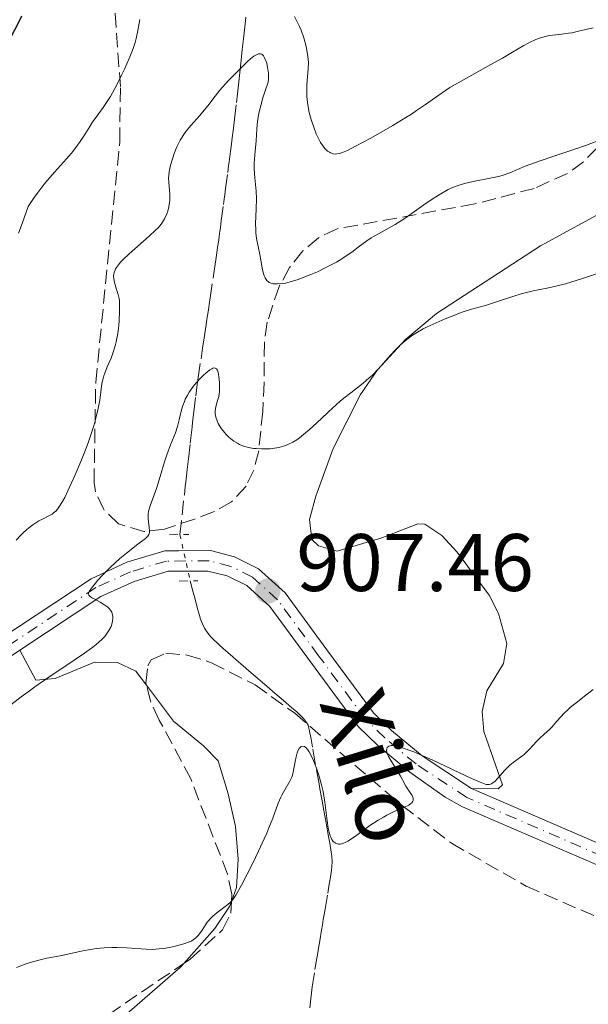
# Model space of a CAD drawing. Units: metres. Extents: x 661483 to 664939, y 4753465 to 4755860.
# Drawn here: x 663265 to 663335, y 4755342 to 4755463 of the extents above; entities that cross this region are included whole.
import ezdxf

# ---------------------------------------------------------------- set-up
doc = ezdxf.new("R2010")
doc.units = ezdxf.units.M
doc.header["$MEASUREMENT"] = 0
for name, pattern in [('DGN Style 2', [1.7399219301090239, 1.043953158065414, -0.6959687720436097]), ('DGN Style 3', [2.435890702152634, 1.739921930109024, -0.6959687720436097]), ('DGN Style 4', [2.7856150101045474, 1.391937544087219, -0.6959687720436097, 0.001739921930109024, -0.6959687720436097]), ('DGN Style 5', [1.217945351076317, 0.5219765790327072, -0.6959687720436097])]:
    doc.linetypes.add(name, pattern=pattern)
for name, color, linetype, lineweight in [('Barranco lineal', 142, 'DGN Style 3', 13), ('Barranco lineal no visto', 142, 'DGN Style 5', 0), ('Cota de punto acotado terreno', 7, 'Continuous', 0), ('Curva de nivel directora', 30, 'Continuous', 30), ('Curva de nivel intermedia', 30, 'Continuous', 0), ('Eje pista sin pavimentar', 7, 'DGN Style 4', 0), ('Línea de cambio de uso (parcela vista)', 92, 'Continuous', 0), ('Línea de pista sin pavimentar', 7, 'Continuous', 0), ('Pista sin pavimentar', 9, 'Continuous', 0), ('Pontón-alcantarilla (pasos de agua)', 1, 'DGN Style 2', 0), ('Punto acotado terreno (símbolo)', 7, 'Continuous', 0), ('Texto de arroyo-regatas y barrancos', 142, 'Continuous', 0), ('Zona arbolada', 92, 'DGN Style 3', 0)]:
    doc.layers.add(name, color=color, linetype=linetype, lineweight=lineweight)
doc.styles.add('Style-Arial', font='arial.ttf')

# ---------------------------------------------------------------- blocks, each defined once
blk = doc.blocks.new('5PATER')
at = {"layer": 'Punto acotado terreno (símbolo)', "linetype": 'Continuous', "lineweight": 0}
h = blk.add_hatch(color=51, dxfattribs=at)
edge = h.paths.add_edge_path()
edge.add_ellipse((0, 0), major_axis=(-0.1095731443231308, -0.1110710700762829), ratio=0.9994222409660317, start_angle=0, end_angle=360)

msp = doc.modelspace()

# ---------------------------------------------------------------- linework, layer by layer
at = {"layer": 'Barranco lineal', "color": 142, "linetype": 'DGN Style 3', "lineweight": 13}
for points in [[(663285.0700000003, 4755399.300000001, 908.7700000000042), (663285.6200000001, 4755404.189999999, 908.6900000000023), (663285.7400000002, 4755405.220000001, 908.6999999999971), (663285.7999999998, 4755405.74, 908.7100000000064), (663285.8899999997, 4755406.539999999, 908.7700000000042), (663285.9800000006, 4755407.300000001, 908.8500000000058), (663286.1299999999, 4755408.630000001, 909.0599999999978), (663286.3499999996, 4755410.560000001, 909.4199999999984), (663286.4199999999, 4755411.199999999, 909.529999999999), (663286.5700000003, 4755412.49, 909.679999999993), (663286.6399999997, 4755413.130000001, 909.7400000000052), (663286.79, 4755414.41, 909.800000000003), (663287.0199999996, 4755416.34, 909.8300000000017), (663287.2000000002, 4755417.74, 909.9199999999984), (663287.3200000003, 4755418.619999999, 910), (663287.6699999999, 4755420.91, 910.25), (663287.8600000005, 4755422.199999999, 910.3399999999965), (663288.0499999998, 4755423.5, 910.3899999999995), (663288.2999999998, 4755425.100000001, 910.4199999999984), (663288.4000000004, 4755425.789999999, 910.4400000000023), (663288.5300000003, 4755426.689999999, 910.5099999999949), (663288.6200000001, 4755427.24, 910.5899999999965), (663288.6699999999, 4755427.600000001, 910.6600000000036), (663288.79, 4755428.4, 910.8399999999965), (663289.2800000003, 4755431.66, 911.6999999999971), (663289.4100000003, 4755432.550000001, 911.8899999999995), (663289.4900000002, 4755433.050000001, 911.9700000000012), (663289.5300000003, 4755433.359999999, 912), (663289.6200000001, 4755433.949999999, 912.0200000000042), (663289.7100000001, 4755434.609999999, 912), (663289.8399999999, 4755435.480000001, 911.929999999993), (663289.9000000004, 4755435.92, 911.8999999999943), (663289.9900000002, 4755436.58, 911.8899999999995), (663290.04, 4755437.01, 911.8999999999943), (663290.1600000003, 4755437.890000001, 911.9499999999971), (663290.4199999999, 4755439.859999999, 912.1300000000047), (663290.5099999999, 4755440.52, 912.179999999993), (663290.6200000001, 4755441.390000001, 912.2400000000052), (663290.6799999997, 4755441.83, 912.279999999999), (663290.9400000004, 4755443.800000001, 912.5899999999965), (663291.0499999998, 4755444.680000001, 912.6900000000023), (663291.1100000005, 4755445.109999999, 912.7299999999959), (663291.1900000004, 4755445.77, 912.75), (663291.2800000003, 4755446.430000001, 912.75), (663291.3899999997, 4755447.300000001, 912.7400000000052), (663291.4500000002, 4755447.74, 912.7599999999949), (663291.5300000003, 4755448.34, 912.8099999999978), (663291.5700000003, 4755448.67, 912.8600000000006), (663291.6399999997, 4755449.25, 912.9600000000064), (663291.7800000003, 4755450.369999999, 913.1999999999971), (663292.0199999996, 4755452.390000001, 913.6900000000023), (663292.1399999997, 4755453.480000001, 913.9700000000012), (663292.3099999997, 4755454.960000001, 914.3800000000047), (663292.4299999997, 4755456.08, 914.7299999999959), (663292.5899999999, 4755457.59, 915.2599999999949), (663292.6799999997, 4755458.470000001, 915.529999999999), (663292.7300000006, 4755458.9, 915.6300000000047), (663292.7999999998, 4755459.560000001, 915.7200000000012), (663292.8700000001, 4755460.220000001, 915.7400000000052), (663293.0300000003, 4755461.689999999, 915.6499999999943), (663293.1100000005, 4755462.460000001, 915.6100000000006), (663293.1500000004, 4755462.869999999, 915.6000000000058)], [(663301.04, 4755341.16, 902.7200000000012), (663301.1299999999, 4755342.26, 902.8200000000071), (663301.3200000003, 4755343.720000001, 902.9600000000064), (663301.6600000003, 4755345.850000001, 903.1600000000036), (663301.8099999997, 4755346.800000001, 903.2700000000042), (663302, 4755347.91, 903.429999999993), (663302.0899999999, 4755348.480000001, 903.5399999999937), (663302.25, 4755349.4, 903.7899999999937), (663302.4600000001, 4755350.689999999, 904.2100000000064), (663302.5700000003, 4755351.34, 904.3800000000047), (663302.6799999997, 4755351.99, 904.4799999999959), (663302.75, 4755352.42, 904.5099999999949), (663302.9000000004, 4755353.289999999, 904.5200000000042), (663303.2199999997, 4755355.24, 904.4100000000036), (663303.3700000001, 4755356.109999999, 904.3899999999995), (663303.4400000004, 4755356.539999999, 904.3999999999943), (663303.5499999998, 4755357.189999999, 904.429999999993), (663303.6799999997, 4755358.060000001, 904.5200000000042), (663303.7300000006, 4755358.49, 904.5800000000017), (663303.7599999999, 4755359.130000001, 904.679999999993), (663303.7199999997, 4755359.789999999, 904.7700000000042), (663303.6600000003, 4755360.26, 904.8300000000017), (663303.4699999997, 4755361.369999999, 904.9199999999984), (663303.2800000003, 4755362.41, 904.9700000000012), (663303.0199999996, 4755363.869999999, 904.9900000000052), (663302.9000000004, 4755364.550000001, 904.9799999999959), (663302.7400000002, 4755365.41, 904.9499999999971), (663302.5, 4755366.779999999, 904.8500000000058), (663302.2699999996, 4755368.050000001, 904.800000000003), (663302.1600000003, 4755368.689999999, 904.800000000003), (663301.7000000002, 4755371.230000001, 904.9700000000012), (663301.3499999996, 4755373.17, 905.0599999999978), (663301.1799999997, 4755374.15, 905.1000000000058), (663300.9600000001, 4755375.369999999, 905.1000000000058), (663300.8799999999, 4755375.680000001, 905.1600000000036), (663300.8099999997, 4755375.869999999, 905.1900000000023), (663300.6200000001, 4755376.230000001, 905.2299999999959), (663300.5099999999, 4755376.390000001, 905.25), (663300.2599999999, 4755376.710000001, 905.2700000000042), (663299.9800000006, 4755377, 905.2899999999937), (663299.4100000003, 4755377.51, 905.3099999999978), (663298.8200000003, 4755378.02, 905.3800000000047), (663298.1100000005, 4755378.630000001, 905.4900000000052), (663297.7800000003, 4755378.92, 905.5399999999937), (663297.2699999996, 4755379.359999999, 905.5899999999965), (663296.4900000002, 4755380.029999999, 905.6699999999984), (663296.0300000003, 4755380.430000001, 905.7299999999959), (663295.2100000001, 4755381.130000001, 905.8800000000047), (663294.6299999999, 4755381.630000001, 906), (663293.5199999996, 4755382.58, 906.279999999999), (663292.8399999999, 4755383.180000001, 906.4799999999959), (663291.9900000002, 4755383.91, 906.75), (663291.5199999996, 4755384.32, 906.8999999999943), (663290.4199999999, 4755385.27, 907.2299999999959), (663289.8499999996, 4755385.789999999, 907.3800000000047), (663289.0899999999, 4755386.52, 907.5700000000071), (663288.8799999999, 4755386.75, 907.6199999999953), (663288.5300000003, 4755387.17, 907.6900000000023), (663288.2400000002, 4755387.57, 907.7400000000052), (663288.0899999999, 4755387.82, 907.7700000000042), (663287.8399999999, 4755388.33, 907.8200000000071), (663287.6100000005, 4755388.930000001, 907.8899999999995), (663287.4699999997, 4755389.359999999, 907.9400000000023), (663287.2100000001, 4755390.33, 908.0399999999937), (663286.8899999997, 4755391.539999999, 908.1300000000047), (663286.6699999999, 4755392.350000001, 908.2400000000052), (663286.3399999999, 4755393.609999999, 908.4799999999959)]]:
    msp.add_polyline3d(points, dxfattribs=at)
at = {"layer": 'Barranco lineal no visto', "color": 142, "linetype": 'DGN Style 5', "lineweight": 0, "extrusion": (0.01082247773304887, -0.04848810892967148, 0.9987651261773921), "elevation": -222494.2835780286, "flags": 128}
msp.add_lwpolyline([(1683264.960461163, 4491200.928376184), (1683264.960461163, 4491195.09115938)], dxfattribs=at)
at = {"layer": 'Curva de nivel directora', "color": 30, "linetype": 'Continuous', "lineweight": 30, "elevation": 925.0000000000002, "flags": 128}
msp.add_lwpolyline([(663257.7199999986, 4755440.060000001), (663257.969999999, 4755442.130000001), (663258.0899999996, 4755443.060000001), (663258.1599999989, 4755443.490000002), (663258.3199999998, 4755444.310000002), (663258.74, 4755446.02), (663258.9799999992, 4755447.039999999), (663259.5499999992, 4755449.630000002), (663259.9699999995, 4755451.17), (663260.3200000003, 4755452.27), (663260.5300000004, 4755452.840000002), (663260.8799999991, 4755453.710000001), (663261.269999998, 4755454.609999999), (663261.5499999997, 4755455.210000001), (663262.1599999999, 4755456.430000001), (663263.1199999988, 4755458.210000004), (663264.3199999991, 4755460.390000002), (663264.8299999987, 4755461.330000001), (663265.1500000005, 4755461.960000001), (663265.6699999992, 4755463.070000002)], dxfattribs=at)
at = {"layer": 'Curva de nivel intermedia', "color": 30, "linetype": 'Continuous', "lineweight": 0, "flags": 128}
for points, elevation in [([(663299.1299999999, 4755462.970000002), (663299.5600000012, 4755462.16), (663299.7700000012, 4755461.730000001), (663299.9600000012, 4755461.289999999), (663300.2800000008, 4755460.369999999), (663300.5400000003, 4755459.449999998), (663300.6699999998, 4755458.850000001), (663300.7900000005, 4755458.069999999), (663300.8300000008, 4755457.699999998), (663300.8500000008, 4755457.31), (663300.8399999996, 4755456.569999999), (663300.6600000008, 4755454.560000001), (663300.6400000007, 4755453.640000001)], 920.0000000000002), ([(663265.2700000012, 4755436.33), (663265.7000000004, 4755437.539999999), (663266.4600000003, 4755439.619999998), (663267.1199999999, 4755440.619999999), (663267.5600000002, 4755441.23), (663268.4299999997, 4755442.369999999), (663268.8499999997, 4755442.890000001), (663269.67, 4755443.84), (663271.140000001, 4755445.480000001), (663271.76, 4755446.189999999), (663272.1700000013, 4755446.690000001), (663272.8500000008, 4755447.619999997), (663273.4000000006, 4755448.460000001), (663274.0199999998, 4755449.470000001), (663274.3100000003, 4755449.929999999), (663275.0000000009, 4755450.899999999), (663275.6600000004, 4755451.789999999), (663276.0000000001, 4755452.279999998), (663276.540000001, 4755453.13), (663276.8200000004, 4755453.599999999), (663277.3800000015, 4755454.649999999), (663277.9200000003, 4755455.749999999), (663278.2599999999, 4755456.480000001), (663278.8600000012, 4755457.819999999), (663279.3399999995, 4755459.06), (663279.5700000019, 4755459.789999999), (663279.7000000017, 4755460.26), (663279.9100000017, 4755461.259999999), (663280.1399999997, 4755462.59)], 920.0000000000002), ([(663300.6400000007, 4755453.640000001), (663300.6500000019, 4755453.159999999), (663300.7300000002, 4755452.41), (663300.8600000021, 4755451.609999999), (663300.9500000014, 4755451.189999999), (663301.1900000006, 4755450.3), (663301.5900000007, 4755449.12), (663301.8099999997, 4755448.560000001), (663302.1699999997, 4755447.800000001), (663302.3399999995, 4755447.48), (663302.5200000005, 4755447.189999999), (663302.8700000015, 4755446.739999999), (663303.2100000011, 4755446.42), (663303.4300000003, 4755446.279999999), (663303.5800000001, 4755446.199999998), (663303.8799999995, 4755446.109999999), (663304.1800000012, 4755446.069999998), (663304.3500000011, 4755446.08), (663304.6500000006, 4755446.140000001), (663305.2499999997, 4755446.349999998), (663305.640000001, 4755446.519999998), (663306.6500000011, 4755447.019999999), (663308.5100000009, 4755448.029999999), (663309.5800000015, 4755448.63), (663311.230000001, 4755449.59), (663312.8000000003, 4755450.550000001), (663313.4999999999, 4755450.99), (663314.1300000001, 4755451.409999998), (663315.2099999996, 4755452.159999999), (663317.1299999997, 4755453.519999999), (663318.2200000006, 4755454.23), (663318.8500000008, 4755454.609999999), (663320.25, 4755455.409999999), (663323.2600000007, 4755457.07), (663324.6700000013, 4755457.859999999), (663325.9000000005, 4755458.579999999), (663327.2999999998, 4755459.390000001), (663327.9200000011, 4755459.730000001), (663328.7900000006, 4755460.15), (663329.2100000008, 4755460.309999999), (663329.6199999999, 4755460.439999999), (663330.42, 4755460.62), (663331.2200000002, 4755460.73), (663332.2599999995, 4755460.84), (663332.7900000016, 4755460.91), (663333.1800000005, 4755460.98), (663333.9900000019, 4755461.160000001), (663335.8000000003, 4755461.599999999)], 920.0000000000002), ([(663285.35, 4755448.159999998), (663285.6100000015, 4755448.55), (663286.1700000003, 4755449.29), (663286.7699999993, 4755449.980000001), (663287.5200000004, 4755450.82), (663287.86, 4755451.199999998), (663288.5000000015, 4755452.01), (663289.3900000011, 4755453.17), (663289.9900000001, 4755453.900000001), (663291.0499999997, 4755455.09), (663291.6399999997, 4755455.720000001), (663292.5400000005, 4755456.640000002), (663293.3800000009, 4755457.430000001), (663293.7400000007, 4755457.75), (663294.150000002, 4755458.080000001), (663294.3300000008, 4755458.199999999), (663294.57, 4755458.319999999), (663294.7100000008, 4755458.38), (663294.9500000001, 4755458.4), (663295.1399999999, 4755458.329999999), (663295.2600000007, 4755458.230000001), (663295.3300000001, 4755458.140000001), (663295.4599999996, 4755457.910000001), (663295.6500000019, 4755457.460000002), (663295.73, 4755457.189999999), (663295.8399999996, 4755456.739999999), (663295.9500000014, 4755456.009999999), (663295.9700000014, 4755455.51), (663295.9600000003, 4755455.26), (663295.9300000012, 4755454.890000001), (663295.4999999999, 4755453.710000001), (663295.2699999996, 4755452.989999999), (663294.9099999998, 4755451.689999998), (663294.78, 4755451.109999999), (663294.6000000013, 4755450.069999999), (663294.5000000007, 4755449.180000001), (663294.4200000003, 4755447.709999999), (663294.3300000008, 4755446.410000001), (663294.2100000002, 4755444.96), (663294.2000000012, 4755444.259999998), (663294.2700000005, 4755443.13), (663294.4200000003, 4755441.489999999), (663294.4600000004, 4755440.619999999), (663294.4300000013, 4755439.279999998), (663294.370000001, 4755437.550000001), (663294.38, 4755436.759999999), (663294.4000000001, 4755436.390000001), (663294.4900000017, 4755435.7), (663294.9000000008, 4755433.730000001), (663295.0199999993, 4755433.029999998), (663295.1800000002, 4755432.099999999), (663295.2699999996, 4755431.660000001), (663295.4400000017, 4755431.09), (663295.54, 4755430.850000001), (663295.6600000008, 4755430.65), (663295.7500000002, 4755430.539999999), (663295.9400000002, 4755430.36), (663296.0400000009, 4755430.289999999), (663296.270000001, 4755430.190000001), (663296.5200000014, 4755430.13), (663296.6900000012, 4755430.109999999), (663297.0700000012, 4755430.099999999), (663297.6900000003, 4755430.159999999), (663298.0400000013, 4755430.220000002), (663298.6100000012, 4755430.36), (663299.5900000002, 4755430.659999999), (663300.0799999997, 4755430.840000001), (663301.1400000014, 4755431.259999999), (663301.9600000017, 4755431.609999999), (663303.170000001, 4755432.189999999), (663304.2800000019, 4755432.789999999), (663304.9600000014, 4755433.199999998), (663305.3800000015, 4755433.470000002), (663306.1799999995, 4755434.019999999), (663306.9800000021, 4755434.630000002), (663308.0200000014, 4755435.409999999), (663308.5600000002, 4755435.77), (663309.4400000006, 4755436.279999998), (663310.7700000006, 4755436.989999999), (663311.5100000005, 4755437.42), (663312.7100000007, 4755438.21), (663315.3100000003, 4755440.039999999), (663316.4900000005, 4755440.829999999), (663317.1000000006, 4755441.199999998), (663318.0199999993, 4755441.699999999), (663318.6600000008, 4755441.989999999), (663318.9900000016, 4755442.119999999), (663319.49, 4755442.300000001), (663320.0100000009, 4755442.449999998), (663321.0600000013, 4755442.689999999), (663323.1800000003, 4755443.09), (663324.1700000005, 4755443.310000001), (663324.6399999999, 4755443.449999999), (663325.5600000008, 4755443.769999999), (663327.4699999996, 4755444.56), (663328.6000000006, 4755445), (663330.6100000001, 4755445.689999999), (663333.5600000005, 4755446.65), (663334.990000001, 4755447.15), (663336.9199999999, 4755447.880000002)], 915), ([(663264.9900000019, 4755398.609999999), (663265.5599999997, 4755399.239999999), (663265.8400000012, 4755399.519999999), (663266.2500000002, 4755399.899999999), (663266.5200000008, 4755400.119999998), (663267.0400000014, 4755400.519999998), (663267.7700000001, 4755400.980000001), (663268.2199999995, 4755401.220000001), (663268.9800000016, 4755401.609999998), (663269.3900000007, 4755401.83), (663269.5700000017, 4755401.96), (663269.8400000001, 4755402.179999999), (663270.0999999992, 4755402.480000001), (663270.2300000011, 4755402.659999999), (663270.6800000004, 4755403.390000001), (663270.9400000018, 4755403.88), (663271.3300000008, 4755404.67), (663272.2200000006, 4755406.640000001), (663272.92, 4755408.279999998), (663273.5700000006, 4755409.930000001), (663273.860000001, 4755410.710000001), (663274.1200000005, 4755411.449999998), (663274.5400000005, 4755412.789999999), (663274.8500000013, 4755413.96), (663275.0099999999, 4755414.649999999), (663275.2300000011, 4755415.84), (663275.5000000016, 4755417.859999998), (663275.6400000004, 4755418.489999999), (663275.7400000008, 4755418.819999999), (663275.8600000016, 4755419.159999999), (663276.1600000011, 4755419.899999999), (663276.6200000015, 4755420.99), (663276.8400000005, 4755421.58), (663277.14, 4755422.519999999), (663277.2600000007, 4755423.009999999), (663277.4400000018, 4755424.01), (663277.5600000003, 4755424.989999998), (663277.6200000006, 4755425.609999998), (663277.6699999998, 4755426.699999998), (663277.6699999998, 4755427.590000001), (663277.6400000007, 4755428.050000001), (663277.6100000016, 4755428.310000001), (663277.490000001, 4755428.82), (663277.3099999999, 4755429.439999999), (663277.0599999997, 4755430.3), (663276.9800000014, 4755430.720000001), (663276.9400000012, 4755431.07), (663276.9500000001, 4755431.25), (663277.0000000015, 4755431.52), (663277.110000001, 4755431.810000001), (663277.1800000003, 4755431.96), (663277.4000000015, 4755432.289999999), (663277.5400000003, 4755432.470000001), (663277.7900000005, 4755432.77), (663278.1000000011, 4755433.09), (663278.8400000011, 4755433.8), (663281.2900000009, 4755435.960000001), (663282.0900000011, 4755436.71), (663282.3900000005, 4755437.019999999), (663282.7600000015, 4755437.460000001), (663282.9200000003, 4755437.680000001), (663283.1799999995, 4755438.109999999), (663283.4700000001, 4755438.739999999), (663283.5800000018, 4755439.07), (663283.7200000006, 4755439.58), (663283.8099999998, 4755440.099999999), (663283.8300000001, 4755440.369999999), (663283.8400000011, 4755440.630000001), (663283.8300000001, 4755441.140000001), (663283.7100000015, 4755442.58), (663283.6900000013, 4755443.140000001), (663283.7100000015, 4755443.42), (663283.7600000007, 4755443.880000001), (663283.9400000017, 4755444.699999998), (663284.200000001, 4755445.619999999), (663284.3799999999, 4755446.140000001), (663284.7100000007, 4755446.939999999), (663285.1100000007, 4755447.759999999), (663285.35, 4755448.159999998)], 915), ([(663325.9600000009, 4755428.580000001), (663326.9600000001, 4755428.88), (663328.4400000019, 4755429.24), (663330.3200000017, 4755429.640000001), (663331.2100000014, 4755429.83), (663332.4000000004, 4755430.119999998), (663333.0800000001, 4755430.319999999), (663334.3700000019, 4755430.720000001), (663337.1900000004, 4755431.660000001)], 910.0000000000002), ([(663281.2999999997, 4755400.189999999), (663281.2000000014, 4755400.869999999), (663281.17, 4755401.249999999), (663281.17, 4755401.649999999), (663281.1900000002, 4755401.859999999), (663281.2400000016, 4755402.17), (663281.4200000004, 4755402.829999999), (663282.2600000009, 4755405.109999999), (663282.6699999999, 4755406.430000001), (663283.1900000006, 4755408.25), (663283.4700000001, 4755409.119999999), (663283.9400000017, 4755410.319999999), (663284.5499999997, 4755411.83), (663284.8, 4755412.59), (663284.99, 4755413.390000001), (663285.2500000015, 4755414.49), (663285.4100000003, 4755415.060000001), (663285.6200000005, 4755415.640000002), (663285.740000001, 4755415.930000001), (663285.9600000001, 4755416.369999997), (663286.2199999995, 4755416.810000001), (663286.4200000005, 4755417.099999999), (663286.8400000008, 4755417.67), (663287.5200000004, 4755418.449999998), (663287.9699999995, 4755418.9), (663288.26, 4755419.159999999), (663288.7600000007, 4755419.539999999), (663288.990000001, 4755419.680000001), (663289.1200000006, 4755419.74), (663289.3399999996, 4755419.779999998), (663289.5699999998, 4755419.680000001), (663289.6799999995, 4755419.52), (663289.7300000008, 4755419.380000001), (663289.8200000003, 4755419.019999999), (663289.9100000019, 4755418.359999999), (663289.9400000009, 4755417.99), (663289.9499999998, 4755417.420000001), (663289.9200000009, 4755416.84), (663289.8899999995, 4755416.56), (663289.8400000003, 4755416.289999999), (663289.7100000007, 4755415.769999999), (663289.4600000004, 4755414.83), (663289.4, 4755414.380000001), (663289.4, 4755414.159999999), (663289.4700000016, 4755413.720000002), (663289.6300000002, 4755413.27), (663289.7900000013, 4755412.960000001), (663289.9100000019, 4755412.749999999), (663290.2000000002, 4755412.310000001), (663290.5600000002, 4755411.849999998), (663290.7600000012, 4755411.619999998), (663291.100000001, 4755411.279999998), (663291.480000001, 4755410.949999999), (663291.6900000012, 4755410.8), (663292.1400000004, 4755410.519999999), (663292.3900000007, 4755410.390000001), (663292.7800000019, 4755410.220000001), (663293.2100000011, 4755410.09), (663293.5100000005, 4755410.009999999), (663294.1299999997, 4755409.899999999), (663294.4500000017, 4755409.869999998), (663295.0999999997, 4755409.83), (663295.7400000012, 4755409.83), (663296.1700000004, 4755409.859999998), (663296.9700000006, 4755409.959999999), (663297.5200000005, 4755410.09), (663297.7900000009, 4755410.16), (663298.1700000009, 4755410.300000002), (663298.4200000013, 4755410.409999998), (663298.9199999997, 4755410.659999999), (663299.4200000004, 4755410.970000001), (663299.76, 4755411.210000001), (663300.490000001, 4755411.789999999), (663300.9300000013, 4755412.17), (663301.8700000001, 4755413.029999998), (663303.8300000003, 4755414.869999998), (663304.7700000014, 4755415.710000001), (663305.2100000017, 4755416.079999999), (663306.0499999998, 4755416.73), (663307.5899999999, 4755417.91), (663308.3299999997, 4755418.55), (663308.7000000008, 4755418.909999999), (663309.4400000006, 4755419.680000001), (663310.9000000004, 4755421.31), (663311.5900000009, 4755422.060000001), (663312.180000001, 4755422.65), (663312.4800000006, 4755422.92), (663312.9299999997, 4755423.289999999), (663313.6500000019, 4755423.819999999), (663314.0400000006, 4755424.07), (663314.9300000003, 4755424.570000002), (663315.4300000009, 4755424.819999999), (663316.5199999994, 4755425.329999999), (663317.6500000005, 4755425.82), (663318.3900000004, 4755426.12), (663319.7200000002, 4755426.619999998), (663320.8800000005, 4755426.989999999), (663322.140000001, 4755427.329999999), (663322.8200000004, 4755427.529999998), (663324.0499999998, 4755427.939999999), (663325.9600000009, 4755428.580000001)], 910.0000000000002), ([(663263.9700000003, 4755378.100000001), (663265.6, 4755379.38), (663266.4300000013, 4755379.999999999), (663267.2800000008, 4755380.609999999), (663268.9700000006, 4755381.779999998), (663272.0900000008, 4755383.859999999), (663273.3800000005, 4755384.730000001), (663274.400000002, 4755385.470000001), (663274.810000001, 4755385.8), (663275.4900000005, 4755386.4), (663275.8400000014, 4755386.779999998), (663276.0400000003, 4755387.02), (663276.3700000012, 4755387.519999999), (663276.6200000015, 4755388.029999998), (663276.7199999999, 4755388.279999998), (663276.8200000004, 4755388.67), (663276.8600000007, 4755389.060000001), (663276.8499999995, 4755389.239999999), (663276.7700000012, 4755389.600000001), (663276.7100000009, 4755389.769999999), (663276.5600000012, 4755390.02), (663276.3700000012, 4755390.25), (663276.2200000014, 4755390.390000001), (663275.8700000005, 4755390.649999999), (663275.2900000016, 4755391.000000001), (663274.5600000008, 4755391.390000001), (663274.27, 4755391.550000001), (663274.050000001, 4755391.699999998), (663273.9000000014, 4755391.869999998), (663273.860000001, 4755392.099999998), (663273.9200000013, 4755392.270000001), (663273.9900000007, 4755392.399999999), (663274.2099999997, 4755392.720000001), (663274.7000000015, 4755393.33), (663275.0200000011, 4755393.699999998), (663275.570000001, 4755394.310000001), (663276.5700000002, 4755395.310000001), (663277.7200000011, 4755396.350000001), (663278.5199999991, 4755397.02), (663279.9299999997, 4755398.140000001), (663280.8600000016, 4755398.84), (663281.1400000011, 4755399.119999999), (663281.2599999995, 4755399.310000001), (663281.2900000009, 4755399.409999999), (663281.3300000011, 4755399.57), (663281.3400000001, 4755399.760000001), (663281.2999999997, 4755400.189999999)], 910.0000000000002), ([(663305.4599999997, 4755361.499999999), (663305.69, 4755361.619999999), (663306.4900000002, 4755362.16), (663307.7500000009, 4755363.079999999), (663308.4100000003, 4755363.56), (663309.4000000004, 4755364.21), (663310.0500000009, 4755364.59), (663310.4900000012, 4755364.829999999), (663311.3800000009, 4755365.260000001), (663312.6400000014, 4755365.810000001), (663313.1599999999, 4755366.069999999), (663313.4300000004, 4755366.239999999), (663313.530000001, 4755366.329999999), (663313.6500000019, 4755366.470000001), (663313.7200000011, 4755366.609999998), (663313.7300000022, 4755366.710000001), (663313.7099999998, 4755366.91), (663313.6699999997, 4755367.02), (663313.5700000012, 4755367.23), (663313.1199999999, 4755367.890000002), (663312.8200000003, 4755368.4), (663312.4100000013, 4755369.160000001), (663312.1500000019, 4755369.619999999), (663311.6500000014, 4755370.42), (663310.9600000007, 4755371.53), (663310.6900000002, 4755372.029999998), (663310.5300000014, 4755372.41), (663310.4800000022, 4755372.569999999), (663310.440000002, 4755372.789999999), (663310.4600000001, 4755372.970000001), (663310.5400000004, 4755373.15), (663310.7300000003, 4755373.3), (663310.8900000014, 4755373.350000001), (663311.0000000009, 4755373.369999999), (663311.1700000007, 4755373.380000001), (663311.5100000005, 4755373.340000001), (663311.9500000008, 4755373.249999999), (663312.2100000001, 4755373.180000001), (663313.2000000002, 4755372.829999999), (663313.8100000004, 4755372.59), (663314.5200000012, 4755372.289999997), (663316.1200000016, 4755371.57), (663320.8600000002, 4755369.34), (663322.1299999999, 4755368.79), (663322.5600000012, 4755368.640000001), (663322.730000001, 4755368.600000001), (663323.0300000005, 4755368.579999999), (663323.2100000017, 4755368.62), (663323.3200000012, 4755368.67), (663323.5400000003, 4755368.820000002), (663323.7200000013, 4755368.970000001), (663324.1000000013, 4755369.359999999), (663324.9200000016, 4755370.31), (663325.3600000018, 4755370.759999999), (663325.5700000019, 4755370.96), (663326.0000000012, 4755371.310000001), (663326.8799999995, 4755371.939999999), (663327.320000002, 4755372.300000001), (663328.0000000016, 4755372.939999999), (663328.870000001, 4755373.859999999), (663329.2700000012, 4755374.269999998), (663329.800000001, 4755374.78), (663330.4500000014, 4755375.369999997), (663330.7799999999, 4755375.699999998), (663331.3099999997, 4755376.32), (663331.8700000007, 4755376.960000002), (663332.1900000003, 4755377.300000001), (663332.7400000002, 4755377.819999999), (663333.0399999997, 4755378.09), (663333.7100000002, 4755378.630000001), (663335.1299999997, 4755379.720000001), (663335.8200000003, 4755380.259999998)], 905), ([(663265.0299999998, 4755346.119999998), (663266.0800000003, 4755346.5), (663266.7000000017, 4755346.710000001), (663267.7700000001, 4755347.019999999), (663268.7500000015, 4755347.24), (663269.9400000006, 4755347.449999998), (663270.5799999998, 4755347.569999998), (663272.9600000002, 4755348.119999998), (663273.860000001, 4755348.289999999), (663274.3300000004, 4755348.36), (663274.7999999998, 4755348.420000001), (663275.7600000009, 4755348.51), (663276.7100000009, 4755348.55), (663277.3400000012, 4755348.55), (663278.5400000014, 4755348.519999999), (663280.950000001, 4755348.34), (663281.7300000011, 4755348.329999999), (663282.1300000012, 4755348.349999999), (663282.5400000003, 4755348.38), (663283.3600000006, 4755348.489999999), (663284.1699999997, 4755348.65), (663284.6700000004, 4755348.77), (663285.5599999999, 4755349.02), (663286.2500000007, 4755349.259999999), (663286.5200000011, 4755349.390000001), (663286.8800000009, 4755349.609999999), (663287.0399999997, 4755349.75), (663287.3400000014, 4755350.07), (663287.7900000009, 4755350.699999998), (663288.230000001, 4755351.359999999), (663288.4800000014, 4755351.699999999), (663288.8800000015, 4755352.180000001), (663289.1100000017, 4755352.41), (663289.5900000001, 4755352.83), (663290.9600000002, 4755353.859999998), (663291.2700000008, 4755354.119999998), (663291.4100000017, 4755354.259999999), (663291.6100000006, 4755354.5), (663291.9500000004, 4755354.999999999), (663292.6299999999, 4755356.21), (663293.9800000021, 4755358.850000001), (663294.730000001, 4755360.390000001), (663295.4300000005, 4755361.91), (663295.7400000012, 4755362.619999998), (663296.0099999994, 4755363.28), (663296.4699999999, 4755364.449999999), (663297.1400000005, 4755366.3), (663297.4500000012, 4755367.02), (663297.6100000021, 4755367.350000001), (663297.9500000018, 4755367.939999998), (663298.5799999998, 4755368.990000002), (663298.8200000012, 4755369.5), (663298.9100000008, 4755369.76), (663299.0400000004, 4755370.300000001), (663299.2200000014, 4755371.430000001), (663299.3300000009, 4755371.999999999), (663299.4699999995, 4755372.5), (663299.5600000012, 4755372.720000002), (663299.7199999999, 4755373.01), (663299.9099999998, 4755373.220000001), (663300.0100000005, 4755373.279999998), (663300.1600000003, 4755373.31), (663300.3600000013, 4755373.249999999), (663300.5600000003, 4755373.099999999), (663300.7800000015, 4755372.84), (663300.9300000013, 4755372.619999998), (663301.2400000021, 4755372.06), (663301.4499999998, 4755371.609999998), (663301.8600000012, 4755370.59), (663302.1400000006, 4755369.739999999), (663302.390000001, 4755368.850000001), (663302.5000000005, 4755368.4), (663302.6500000001, 4755367.730000001), (663302.8700000015, 4755366.430000001), (663303.1500000008, 4755364.130000002), (663303.2800000005, 4755363.230000001), (663303.360000001, 4755362.859999999), (663303.5199999998, 4755362.27), (663303.5900000011, 4755362.109999998), (663303.7200000008, 4755361.850000001), (663303.8700000006, 4755361.65), (663303.9700000011, 4755361.55), (663304.1800000012, 4755361.390000002), (663304.4100000015, 4755361.3), (663304.5299999999, 4755361.269999999), (663304.7300000011, 4755361.269999999), (663305.0599999997, 4755361.329999999), (663305.4599999997, 4755361.499999999)], 905)]:
    msp.add_lwpolyline(points, dxfattribs=dict(at, elevation=elevation))
at = {"layer": 'Eje pista sin pavimentar', "color": 7, "linetype": 'DGN Style 4', "lineweight": 0}
msp.add_polyline3d([(663336.9600000002, 4755359.769999999, 903.3300000000017), (663320.3099999981, 4755366.99, 904.2700000000042), (663314.0599999987, 4755371.120000001, 904.7400000000055), (663310.2299999996, 4755374.320000002, 904.7299999999959), (663307.9099999996, 4755376.57, 905.2400000000055), (663302.1099999994, 4755384.42, 906.5899999999967), (663297.0599999977, 4755391.290000001, 907.0599999999978), (663294, 4755394.070000002, 907.529999999999), (663291.3200000002, 4755395.400000001, 907.529999999999), (663288.6700000013, 4755396.080000001, 908.4600000000064), (663283.4299999998, 4755396.050000002, 908.4600000000064), (663279.0199999998, 4755394.730000001, 908.5800000000017), (663274.7699999985, 4755392.790000001, 909.3600000000008), (663263.53, 4755385.350000001, 911.2500000000002), (663252.7800000011, 4755378.130000001, 911.7200000000014), (663244.0899999985, 4755372.600000001, 912.6499999999943), (663239.0399999992, 4755369.830000001, 913.1600000000036), (663233.23, 4755367.27, 913.6799999999931), (663201.5199999994, 4755356.020000001, 915.0700000000071)], dxfattribs=at)
at = {"layer": 'Línea de cambio de uso (parcela vista)', "color": 92, "linetype": 'Continuous', "lineweight": 0}
for points in [[(663320.8600000005, 4755368.119999999, 904.2700000000042), (663324.1500000004, 4755368.08, 904.7400000000052), (663324.6900000004, 4755368.550000001, 904.7400000000052), (663322.3899999997, 4755375.09, 905.1999999999971), (663322.1900000004, 4755377.57, 905.1999999999971), (663322.7699999996, 4755380.119999999, 905.1999999999971), (663324.8099999997, 4755383.449999999, 905.1999999999971), (663325.2100000001, 4755385.930000001, 905.4799999999959), (663324.1900000004, 4755389.609999999, 905.9499999999971), (663323.0499999998, 4755391.850000001, 906.1300000000047), (663319.1100000005, 4755397.15, 906.1300000000047), (663317.2199999997, 4755399.210000001, 906.1300000000047), (663315.1399999997, 4755400.58, 906.1300000000047), (663314.2999999998, 4755400.640000001, 906.1300000000047), (663309.8499999996, 4755398.92, 906.1300000000047), (663304.3899999997, 4755397.279999999, 906.6000000000058), (663302.0700000003, 4755397.91, 906.9400000000023), (663301.2599999999, 4755398.689999999, 907.0599999999978), (663300.9699999997, 4755401.17, 906.6100000000006), (663301.7800000003, 4755404.029999999, 907.0399999999937), (663303.9100000003, 4755409.880000001, 908.4600000000064), (663307.2300000006, 4755416.529999999, 909.1300000000047), (663309.3300000001, 4755419.560000001, 909.3899999999995), (663312.79, 4755423.279999999, 909.6999999999971), (663316.5899999999, 4755426.470000001, 910), (663329.3399999999, 4755434.779999999, 911.1499999999943), (663338.0599999997, 4755439.539999999, 911.9900000000052)], [(663265.4100000003, 4755385.109999999, 911.0899999999965), (663267.3899999997, 4755381.4, 909.6900000000023), (663269.7699999996, 4755381.619999999, 909.2200000000012), (663274.5800000001, 4755383.619999999, 908.7599999999949), (663277.4100000003, 4755383.57, 908.7599999999949), (663279.6500000004, 4755382.539999999, 908.3300000000017), (663280.9687000001, 4755380.786499999, 908.1879000000046)], [(663280.9687000001, 4755380.786499999, 908.1879000000046), (663284.29, 4755376.369999999, 907.8300000000017), (663287.9900000002, 4755373.33, 907.3600000000006), (663289.7599999999, 4755371.52, 907.3600000000006), (663291.0199999996, 4755367.439999999, 907.3600000000006), (663291.9000000004, 4755363.430000001, 906.429999999993), (663292.2400000002, 4755359.42, 905.9600000000064), (663292.0300000003, 4755355.939999999, 905.5), (663291.4008, 4755354.222800001, 905.2186999999976)], [(663291.4008, 4755354.222800001, 905.2186999999976), (663291.1799999997, 4755353.619999999, 905.1199999999953), (663289.3499999996, 4755350.9, 904.8399999999965), (663285.5577999996, 4755346.6022, 904.5962000000001)], [(663285.5577999996, 4755346.6022, 904.5962000000001), (663285.1500000004, 4755346.140000001, 904.5700000000071), (663262.5599999997, 4755326.52, 902.3399999999965), (663252.4600000001, 4755317.99, 902.1999999999971), (663239.0099999999, 4755306.810000001, 902.5700000000071), (663229.3200000003, 4755299.189999999, 902.7100000000064), (663214.1600000003, 4755290.42, 902.6999999999971), (663212.1114999996, 4755289.0459, 902.7100999999967)]]:
    msp.add_polyline3d(points, dxfattribs=at)
at = {"layer": 'Línea de pista sin pavimentar', "color": 7, "linetype": 'Continuous', "lineweight": 0, "extrusion": (0.1196694078262432, 0.07905870514284927, 0.9896610298337772), "elevation": 456228.8383661876, "flags": 128}
msp.add_lwpolyline([(3602114.380068879, -3141705.334471922), (3602114.380068879, -3141693.272511054)], dxfattribs=at)
at = {"layer": 'Línea de pista sin pavimentar', "color": 7, "linetype": 'Continuous', "lineweight": 0}
for points in [[(663429.1299999979, 4755434.460000002, 904.3699999999956), (663423.0300000003, 4755429.670000002, 903.800000000003), (663421.010000002, 4755427.78, 903.800000000003), (663410.339999999, 4755416.03, 903.800000000003), (663405.5399999978, 4755410.200000001, 903.800000000003), (663398.6000000021, 4755400.92, 903.300000000003), (663388.1200000013, 4755386.800000001, 903.3300000000017), (663383.3999999983, 4755378.380000001, 902.8699999999953), (663375.5899999986, 4755366.810000001, 902.4199999999984), (663370.440000001, 4755360.560000002, 902.3999999999943), (663365.9299999982, 4755356.51, 902.3999999999943), (663361.6900000002, 4755354.820000002, 902.3999999999943), (663359.0199999993, 4755354.439999999, 902.3999999999943), (663355.2100000004, 4755354.550000002, 902.3999999999943), (663351.9400000004, 4755355.190000001, 902.8699999999953), (663346.0700000008, 4755357.420000002, 902.3999999999943), (663337.4400000008, 4755360.92, 903.3300000000017), (663320.859999998, 4755368.119999999, 904.2700000000042)], [(663320.859999998, 4755368.119999999, 904.2700000000042), (663314.8200000008, 4755372.110000002, 904.7400000000055), (663311.0700000002, 4755375.250000002, 904.7299999999959), (663308.8500000006, 4755377.400000002, 905.2400000000055), (663303.1199999995, 4755385.16, 906.5899999999967), (663297.9899999977, 4755392.130000002, 907.0599999999978), (663294.7100000008, 4755395.110000002, 907.529999999999), (663291.7699999993, 4755396.58, 907.529999999999), (663288.8199999989, 4755397.330000001, 908.4600000000064), (663284.9299999997, 4755397.300000002, 908.4600000000064), (663283.2399999977, 4755397.300000002, 908.4600000000064), (663278.5700000006, 4755395.9, 908.5800000000017), (663274.1700000018, 4755393.880000002, 909.3600000000008), (663262.8199999993, 4755386.380000001, 911.2500000000002), (663252.1000000016, 4755379.180000001, 911.7200000000014), (663243.4499999991, 4755373.680000001, 912.6499999999943), (663238.4899999971, 4755370.949999999, 913.1600000000036), (663232.7699999994, 4755368.430000001, 913.6799999999931), (663201.1000000014, 4755357.2, 915.0700000000071), (663189.399999998, 4755352.980000001, 915.9100000000036), (663181.0199999984, 4755350.560000001, 916.6799999999931)], [(663336.4799999996, 4755358.619999999, 903.3300000000017), (663319.7600000005, 4755365.859999999, 904.2700000000042), (663317.6200000015, 4755367.03, 904.4100000000036), (663313.2899999997, 4755370.130000001, 904.7400000000055), (663309.3899999993, 4755373.380000001, 904.7299999999959), (663306.9699999986, 4755375.740000002, 905.2400000000055), (663301.1000000011, 4755383.680000001, 906.5899999999967), (663296.1299999979, 4755390.450000001, 907.0599999999978), (663293.2899999992, 4755393.03, 907.529999999999), (663290.890000001, 4755394.220000002, 907.529999999999), (663288.5199999993, 4755394.830000003, 908.4600000000064), (663285.0599999994, 4755394.800000001, 908.4600000000064), (663283.6199999999, 4755394.800000001, 908.4600000000064), (663279.4600000002, 4755393.560000002, 908.5800000000017), (663275.3699999999, 4755391.689999999, 909.3600000000008)]]:
    msp.add_polyline3d(points, dxfattribs=at)
at = {"layer": 'Pista sin pavimentar', "color": 9, "linetype": 'Continuous', "lineweight": 0}
for points in [[(663181.0199999989, 4755350.560000001, 916.679999999993), (663189.3999999985, 4755352.98, 915.9100000000036), (663201.1000000021, 4755357.199999999, 915.0700000000071), (663232.77, 4755368.429999999, 913.679999999993), (663238.4899999975, 4755370.949999998, 913.1600000000036), (663243.4499999997, 4755373.680000001, 912.6499999999943), (663252.1000000021, 4755379.180000001, 911.7200000000012), (663262.8199999997, 4755386.38, 911.25), (663274.1700000024, 4755393.880000001, 909.3600000000006), (663278.570000001, 4755395.899999999, 908.5800000000017), (663283.2399999981, 4755397.300000001, 908.4600000000064), (663284.9300000002, 4755397.300000001, 908.4600000000064), (663288.8199999994, 4755397.33, 908.4600000000064), (663291.7699999998, 4755396.579999999, 907.529999999999), (663294.7100000012, 4755395.11, 907.529999999999), (663297.9899999981, 4755392.130000001, 907.0599999999978), (663303.1200000001, 4755385.159999999, 906.5899999999965), (663308.850000001, 4755377.400000001, 905.2400000000052), (663311.0700000006, 4755375.250000001, 904.7299999999959), (663314.8200000012, 4755372.11, 904.7400000000052), (663320.8599999985, 4755368.119999998, 904.2700000000042), (663337.4400000012, 4755360.92, 903.3300000000017)], [(663336.4800000001, 4755358.619999999, 903.3300000000017), (663319.7600000009, 4755365.859999998, 904.2700000000042), (663317.6200000019, 4755367.03, 904.4100000000036), (663313.2900000003, 4755370.13, 904.7400000000052), (663309.3899999997, 4755373.38, 904.7299999999959), (663306.969999999, 4755375.74, 905.2400000000052), (663301.1000000017, 4755383.680000001, 906.5899999999965), (663296.1299999984, 4755390.45, 907.0599999999978), (663293.2899999997, 4755393.029999999, 907.529999999999), (663290.8900000014, 4755394.220000001, 907.529999999999), (663288.5199999998, 4755394.830000001, 908.4600000000064), (663285.0599999998, 4755394.8, 908.4600000000064), (663283.6200000005, 4755394.8, 908.4600000000064), (663279.4600000007, 4755393.560000001, 908.5800000000017), (663275.3700000002, 4755391.689999999, 909.3600000000006), (663265.4100000003, 4755385.11, 911.0899999999965), (663253.4600000011, 4755377.079999999, 911.7200000000012), (663244.7300000006, 4755371.520000001, 912.6499999999943), (663239.5899999995, 4755368.710000001, 913.1600000000036), (663233.6900000009, 4755366.109999999, 913.679999999993), (663201.9400000023, 4755354.84, 915.0700000000071), (663190.1800000009, 4755350.599999999, 915.9100000000036), (663181.6999999983, 4755348.16, 916.679999999993), (663166.2699999989, 4755344.05, 917.4600000000064)]]:
    msp.add_polyline3d(points, dxfattribs=at)
at = {"layer": 'Pontón-alcantarilla (pasos de agua)', "color": 1, "linetype": 'DGN Style 2', "lineweight": 0, "elevation": 908.5099999999949, "flags": 128}
msp.add_lwpolyline([(663283.7800000003, 4755399.279999999), (663286.1600000003, 4755399.32)], dxfattribs=at)
at = {"layer": 'Pontón-alcantarilla (pasos de agua)', "color": 1, "linetype": 'DGN Style 2', "lineweight": 0, "extrusion": (0.2018344684794219, 0.003540955655933419, 0.9794132472897598), "elevation": 151601.307110704, "flags": 128}
msp.add_lwpolyline([(4743027.146055751, -731044.8227943355), (4743027.146055752, -731047.1510769638)], dxfattribs=at)
at = {"layer": 'Zona arbolada', "color": 92, "linetype": 'DGN Style 3', "lineweight": 0}
for points in [[(663336.3499999996, 4755446.869999999, 920.7899999999937), (663334.6399999997, 4755445.130000001, 920.25), (663332.6500000004, 4755443.67, 919.9100000000036), (663328.5599999997, 4755441.850000001, 919.8200000000071), (663321.29, 4755439.939999999, 919.8200000000071), (663304.3700000001, 4755436.880000001, 919.8200000000071), (663302.0999999996, 4755435.789999999, 919.6900000000023), (663300.1500000004, 4755434.16, 919.3699999999953), (663298.54, 4755432.109999999, 918.9400000000023), (663297.25, 4755429.789999999, 918.4900000000052), (663295.79, 4755425.4, 917.9600000000064), (663295.4500000002, 4755422.949999999, 918.1499999999943), (663295.4100000003, 4755418.01, 919.3999999999943), (663295.2400000002, 4755414.430000001, 919.8200000000071), (663294.75, 4755409.59, 918.8699999999953), (663294.1500000004, 4755407.210000001, 918.2599999999949), (663293.1900000004, 4755405.26, 917.9600000000064), (663291.4199999999, 4755403.350000001, 917.779999999999), (663289.2199999997, 4755402.09, 917.6900000000023), (663286.8499999996, 4755401.189999999, 917.7899999999937), (663283.1699999999, 4755399.99, 918.429999999993), (663280.6600000003, 4755399.67, 918.9900000000052), (663277.5499999998, 4755400.619999999, 919.8200000000071), (663275.7199999997, 4755402.380000001, 920.6300000000047), (663274.7100000001, 4755404.550000001, 921.429999999993), (663274.54, 4755405.680000001, 921.6900000000023), (663274.7400000002, 4755418.01, 923.7299999999959), (663277.6900000004, 4755447.600000001, 928.1699999999984), (663277.7699999996, 4755454.350000001, 929.1399999999995), (663276.8200000003, 4755467.5, 931)], [(663336.3499999996, 4755446.869999999, 920.7899999999937), (663334.6399999997, 4755445.130000001, 920.25), (663332.6500000004, 4755443.67, 919.9100000000036), (663328.5599999997, 4755441.850000001, 919.8200000000071), (663321.29, 4755439.939999999, 919.8200000000071), (663304.3700000001, 4755436.880000001, 919.8200000000071), (663302.0999999996, 4755435.789999999, 919.6900000000023), (663300.1500000004, 4755434.16, 919.3699999999953), (663298.54, 4755432.109999999, 918.9400000000023), (663297.25, 4755429.789999999, 918.4900000000052), (663295.79, 4755425.4, 917.9600000000064), (663295.4500000002, 4755422.949999999, 918.1499999999943), (663295.4100000003, 4755418.01, 919.3999999999943), (663295.2400000002, 4755414.430000001, 919.8200000000071), (663294.75, 4755409.59, 918.8699999999953), (663294.1500000004, 4755407.210000001, 918.2599999999949), (663293.1900000004, 4755405.26, 917.9600000000064), (663291.4199999999, 4755403.350000001, 917.779999999999), (663289.2199999997, 4755402.09, 917.6900000000023), (663286.8499999996, 4755401.189999999, 917.7899999999937), (663283.1699999999, 4755399.99, 918.429999999993), (663280.6600000003, 4755399.67, 918.9900000000052), (663277.5499999998, 4755400.619999999, 919.8200000000071), (663275.7199999997, 4755402.380000001, 920.6300000000047), (663274.7100000001, 4755404.550000001, 921.429999999993), (663274.54, 4755405.680000001, 921.6900000000023), (663274.7400000002, 4755418.01, 923.7299999999959), (663277.6900000004, 4755447.600000001, 928.1699999999984), (663277.7699999996, 4755454.350000001, 929.1399999999995), (663276.8200000003, 4755467.5, 931)], [(663188.4000000004, 4755269.279999999, 908.279999999999), (663193.8600000005, 4755274.430000001, 908.5399999999937), (663218.6100000005, 4755294.25, 908.6399999999995), (663276.3399999999, 4755340.34, 909.5700000000071), (663286.3200000003, 4755347.119999999, 909.4400000000023), (663290.3200000003, 4755350.720000001, 909.6000000000058), (663291.3200000003, 4755352.779999999, 909.779999999999), (663291.4500000002, 4755355.100000001, 910.0099999999949), (663290.9199999999, 4755357.59, 910.279999999999), (663286.4100000003, 4755369.279999999, 911.5899999999965), (663282.54, 4755376.51, 912.4900000000052), (663281.4600000001, 4755378.83, 912.779999999999), (663280.9000000004, 4755381.060000001, 913.0599999999978), (663281.1299999999, 4755383.180000001, 913.300000000003), (663281.54, 4755383.9, 913.3500000000058), (663283.3499999996, 4755384.730000001, 913.1999999999971), (663285.9699999997, 4755384.5, 912.779999999999), (663288.9699999997, 4755383.560000001, 912.25), (663294.3200000003, 4755380.84, 911.4400000000023), (663299.1699999999, 4755377.34, 911.029999999999), (663312.3499999996, 4755366, 910.0200000000042), (663318.4199999999, 4755361.369999999, 909.7100000000064), (663327.5999999996, 4755356.100000001, 909.4700000000012), (663337.0899999999, 4755351.960000001, 909.3999999999943)], [(663280.9687000001, 4755380.786499999, 913.0256999999983), (663280.9000000004, 4755381.060000001, 913.0599999999978), (663281.1299999999, 4755383.180000001, 913.300000000003), (663281.54, 4755383.9, 913.3500000000058), (663283.3499999996, 4755384.730000001, 913.1999999999971), (663285.9699999997, 4755384.5, 912.779999999999), (663288.9699999997, 4755383.560000001, 912.25), (663294.3200000003, 4755380.84, 911.4400000000023), (663299.1699999999, 4755377.34, 911.029999999999), (663312.3499999996, 4755366, 910.0200000000042), (663318.4199999999, 4755361.369999999, 909.7100000000064), (663327.5999999996, 4755356.100000001, 909.4700000000012), (663337.0899999999, 4755351.960000001, 909.3999999999943)], [(663291.4008, 4755354.222800001, 909.9229999999952), (663291.4500000002, 4755355.100000001, 910.0099999999949), (663290.9199999999, 4755357.59, 910.279999999999), (663286.4100000003, 4755369.279999999, 911.5899999999965), (663282.54, 4755376.51, 912.4900000000052), (663281.4600000001, 4755378.83, 912.779999999999), (663280.9687000001, 4755380.786499999, 913.0256999999983)], [(663285.5577999996, 4755346.6022, 909.4499000000069), (663286.3200000003, 4755347.119999999, 909.4400000000023), (663290.3200000003, 4755350.720000001, 909.6000000000058), (663291.3200000003, 4755352.779999999, 909.779999999999), (663291.4008, 4755354.222800001, 909.9229999999952)], [(663212.1114999996, 4755289.0459, 908.6137000000017), (663218.6100000005, 4755294.25, 908.6399999999995), (663276.3399999999, 4755340.34, 909.5700000000071), (663285.5577999996, 4755346.6022, 909.4499000000069)]]:
    msp.add_polyline3d(points, dxfattribs=at)

# ---------------------------------------------------------------- block references
at = {"layer": 'Punto acotado terreno (símbolo)', "color": 7, "linetype": 'Continuous', "lineweight": 0, "xscale": 10, "yscale": 10, "zscale": 10}
msp.add_blockref('5PATER', (663295.8700000008, 4755392.370000001, 907.460000000007), dxfattribs=at)

# ---------------------------------------------------------------- texts
at = {"layer": 'Cota de punto acotado terreno', "color": 7, "linetype": 'Continuous', "lineweight": 0, "style": 'Style-Arial'}
msp.add_text('907.46', height=7.000000000000002, dxfattribs=at).set_placement((663299.3700000016, 4755392.37, 907.4600000000064))
at = {"layer": 'Texto de arroyo-regatas y barrancos', "color": 142, "linetype": 'Continuous', "lineweight": 0, "style": 'Style-Arial'}
msp.add_text('Xilo', height=8, rotation=287.09057, dxfattribs=at).set_placement((663302.1600000011, 4755378.689999999, 906.0488999999944))

doc.saveas('drawing.dxf')
